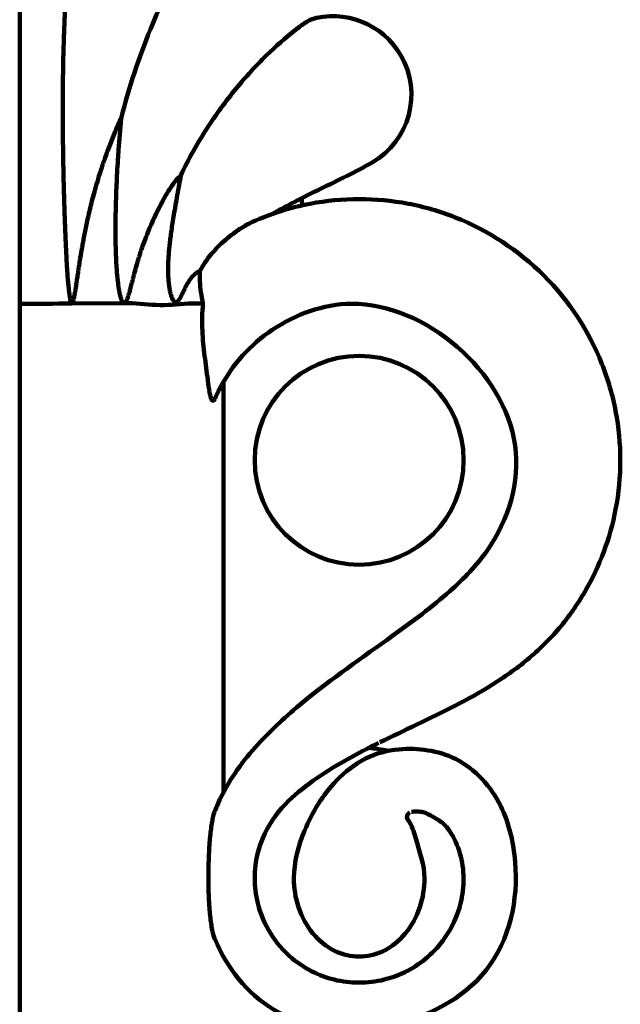
# Model space of a CAD drawing. Units: millimetres. Extents: x -796 to 4773, y 220 to 4753.
# Drawn here: x 1891 to 1902, y 2262 to 2281 of the extents above; entities that cross this region are included whole.
import ezdxf

# ---------------------------------------------------------------- set-up
doc = ezdxf.new("R2010")
doc.units = ezdxf.units.MM
doc.header["$MEASUREMENT"] = 0
doc.layers.add('cistern', color=7, linetype='Continuous')

# ---------------------------------------------------------------- blocks, each defined once
blk = doc.blocks.new('block 549')
at = {"layer": 'cistern', "color": 7, "lineweight": 120, "true_color": 0xffffff}
blk.add_lwpolyline([(1890.62, 2309.917), (1890.62, 2217.132)], dxfattribs=at)
blk = doc.blocks.new('block 555')
at = {"layer": 'cistern', "color": 7, "lineweight": 120, "true_color": 0xffffff}
blk.add_lwpolyline([(1894.496, 2266.053), (1894.496, 2273.859)], dxfattribs=at)
blk = doc.blocks.new('block 562')
at = {"layer": 'cistern', "color": 7, "lineweight": 120, "true_color": 0xffffff}
blk.add_lwpolyline([(1892.608, 2275.358), (1891.614, 2275.351)], dxfattribs=at)
blk = doc.blocks.new('block 607')
at = {"layer": 'cistern', "color": 7, "lineweight": 120, "true_color": 0xffffff}
blk.add_open_spline([(1897.629, 2266.843), (1897.507, 2266.87), (1897.384, 2266.889), (1897.259, 2266.898)], degree=3, dxfattribs=at)
blk = doc.blocks.new('block 608')
at = {"layer": 'cistern', "color": 7, "lineweight": 120, "true_color": 0xffffff}
blk.add_open_spline([(1897.328, 2278.035), (1898.041, 2278.447), (1898.285, 2279.358), (1897.874, 2280.071), (1897.526, 2280.673), (1896.809, 2280.955), (1896.145, 2280.751)], degree=3, knots=[0, 0, 0, 0, 1, 1, 1, 2, 2, 2, 2], dxfattribs=at)
blk = doc.blocks.new('block 609')
at = {"layer": 'cistern', "color": 7, "lineweight": 120, "true_color": 0xffffff}
blk.add_open_spline([(1895.092, 2272.37), (1895.092, 2273.468), (1895.982, 2274.357), (1897.08, 2274.357), (1898.177, 2274.357), (1899.067, 2273.468), (1899.067, 2272.37), (1899.067, 2271.272), (1898.177, 2270.382), (1897.08, 2270.382), (1895.982, 2270.382), (1895.092, 2271.272), (1895.092, 2272.37), (1895.092, 2272.37), (1895.092, 2272.37), (1895.092, 2272.37)], degree=3, knots=[0, 0, 0, 0, 1, 1, 1, 2, 2, 2, 3, 3, 3, 4, 4, 4, 5, 5, 5, 5], dxfattribs=at)
blk = doc.blocks.new('block 654')
at = {"layer": 'cistern', "color": 7, "lineweight": 120, "true_color": 0xffffff}
blk.add_open_spline([(1895.985, 2277.356), (1895.99, 2277.31), (1895.994, 2277.265), (1895.998, 2277.219)], degree=3, dxfattribs=at)
blk = doc.blocks.new('block 661')
at = {"layer": 'cistern', "color": 7, "lineweight": 120, "true_color": 0xffffff}
blk.add_open_spline([(1895.424, 2277.054), (1895.565, 2277.136), (1895.708, 2277.214), (1895.853, 2277.289), (1896.016, 2277.373), (1896.181, 2277.454), (1896.347, 2277.534), (1896.677, 2277.695), (1897.009, 2277.854), (1897.328, 2278.035)], degree=3, knots=[0, 0, 0, 0, 1, 1, 1, 2, 2, 2, 3, 3, 3, 3], dxfattribs=at)
blk = doc.blocks.new('block 662')
at = {"layer": 'cistern', "color": 7, "lineweight": 120, "true_color": 0xffffff}
blk.add_open_spline([(1895.048, 2276.904), (1895.406, 2277.064), (1895.773, 2277.179), (1896.148, 2277.25), (1896.455, 2277.309), (1896.767, 2277.339), (1897.08, 2277.339), (1897.392, 2277.338), (1897.704, 2277.309), (1898.011, 2277.25), (1898.317, 2277.192), (1898.618, 2277.105), (1898.908, 2276.99), (1899.535, 2276.742), (1900.114, 2276.362), (1900.593, 2275.883), (1901.072, 2275.404), (1901.451, 2274.825), (1901.699, 2274.199), (1901.815, 2273.908), (1901.902, 2273.607), (1901.96, 2273.301), (1902.019, 2272.994), (1902.048, 2272.682), (1902.048, 2272.37), (1902.048, 2272.058), (1902.019, 2271.746), (1901.96, 2271.439), (1901.855, 2270.888), (1901.654, 2270.353), (1901.373, 2269.868), (1901.231, 2269.623), (1901.068, 2269.391), (1900.886, 2269.176), (1900.702, 2268.96), (1900.499, 2268.76), (1900.28, 2268.578), (1900.067, 2268.402), (1899.841, 2268.243), (1899.606, 2268.097), (1899.149, 2267.811), (1898.664, 2267.574), (1898.178, 2267.343), (1897.943, 2267.231), (1897.708, 2267.12), (1897.474, 2267.005)], degree=3, knots=[0, 0, 0, 0, 1, 1, 1, 2, 2, 2, 3, 3, 3, 4, 4, 4, 5, 5, 5, 6, 6, 6, 7, 7, 7, 8, 8, 8, 9, 9, 9, 10, 10, 10, 11, 11, 11, 12, 12, 12, 13, 13, 13, 14, 14, 14, 15, 15, 15, 15], dxfattribs=at)
blk = doc.blocks.new('block 663')
at = {"layer": 'cistern', "color": 7, "lineweight": 120, "true_color": 0xffffff}
blk.add_open_spline([(1897.447, 2266.992), (1897.386, 2266.962), (1897.324, 2266.931), (1897.263, 2266.9)], degree=3, dxfattribs=at)
blk = doc.blocks.new('block 664')
at = {"layer": 'cistern', "color": 7, "lineweight": 120, "true_color": 0xffffff}
blk.add_open_spline([(1897.263, 2266.9), (1897.109, 2266.821), (1896.956, 2266.74), (1896.805, 2266.655), (1896.598, 2266.536), (1896.396, 2266.409), (1896.201, 2266.27), (1896.015, 2266.137), (1895.834, 2265.995), (1895.676, 2265.828), (1895.496, 2265.64), (1895.345, 2265.421), (1895.244, 2265.181), (1895.174, 2265.015), (1895.128, 2264.838), (1895.106, 2264.659), (1895.097, 2264.58), (1895.092, 2264.5), (1895.092, 2264.42), (1895.092, 2264.34), (1895.097, 2264.26), (1895.107, 2264.181), (1895.116, 2264.102), (1895.13, 2264.023), (1895.149, 2263.945), (1895.248, 2263.545), (1895.482, 2263.168), (1895.8, 2262.899), (1896.033, 2262.702), (1896.311, 2262.562), (1896.604, 2262.49), (1896.76, 2262.452), (1896.92, 2262.433), (1897.08, 2262.433), (1897.239, 2262.433), (1897.399, 2262.452), (1897.555, 2262.49), (1897.681, 2262.521), (1897.804, 2262.564), (1897.921, 2262.619)], degree=3, knots=[0, 0, 0, 0, 1, 1, 1, 2, 2, 2, 3, 3, 3, 4, 4, 4, 5, 5, 5, 6, 6, 6, 7, 7, 7, 8, 8, 8, 9, 9, 9, 10, 10, 10, 11, 11, 11, 12, 12, 12, 13, 13, 13, 13], dxfattribs=at)
blk = doc.blocks.new('block 665')
at = {"layer": 'cistern', "color": 7, "lineweight": 120, "true_color": 0xffffff}
blk.add_open_spline([(1898.322, 2264.42), (1898.322, 2264.235), (1898.293, 2264.048), (1898.235, 2263.871), (1898.174, 2263.688), (1898.082, 2263.514), (1897.958, 2263.366), (1897.842, 2263.228), (1897.699, 2263.111), (1897.537, 2263.034), (1897.463, 2262.999), (1897.385, 2262.972), (1897.306, 2262.954), (1897.231, 2262.938), (1897.156, 2262.929), (1897.08, 2262.929), (1897.004, 2262.929), (1896.928, 2262.938), (1896.854, 2262.954), (1896.774, 2262.972), (1896.696, 2262.999), (1896.622, 2263.034), (1896.46, 2263.111), (1896.317, 2263.228), (1896.201, 2263.366), (1896.077, 2263.514), (1895.985, 2263.688), (1895.925, 2263.871), (1895.866, 2264.048), (1895.837, 2264.235), (1895.837, 2264.42)], degree=3, knots=[0, 0, 0, 0, 1, 1, 1, 2, 2, 2, 3, 3, 3, 4, 4, 4, 5, 5, 5, 6, 6, 6, 7, 7, 7, 8, 8, 8, 9, 9, 9, 10, 10, 10, 10], dxfattribs=at)
blk = doc.blocks.new('block 666')
at = {"layer": 'cistern', "color": 7, "lineweight": 120, "true_color": 0xffffff}
blk.add_open_spline([(1900.048, 2264.727), (1900.11, 2264.019), (1899.947, 2263.243), (1899.493, 2262.669), (1898.616, 2261.561), (1896.655, 2261.205), (1895.447, 2261.925), (1894.939, 2262.228), (1894.564, 2262.721), (1894.337, 2263.251)], degree=3, knots=[0, 0, 0, 0, 1, 1, 1, 2, 2, 2, 3, 3, 3, 3], dxfattribs=at)
blk = doc.blocks.new('block 667')
at = {"layer": 'cistern', "color": 7, "lineweight": 120, "true_color": 0xffffff}
blk.add_open_spline([(1897.836, 2266.871), (1898.199, 2266.9), (1898.586, 2266.852), (1898.913, 2266.689), (1899.104, 2266.594), (1899.273, 2266.46), (1899.419, 2266.304), (1899.562, 2266.151), (1899.681, 2265.976), (1899.773, 2265.789), (1899.936, 2265.46), (1900.015, 2265.091), (1900.048, 2264.727)], degree=3, knots=[0, 0, 0, 0, 1, 1, 1, 2, 2, 2, 3, 3, 3, 4, 4, 4, 4], dxfattribs=at)
blk = doc.blocks.new('block 668')
at = {"layer": 'cistern', "color": 7, "lineweight": 120, "true_color": 0xffffff}
blk.add_open_spline([(1895.837, 2264.42), (1895.839, 2264.728), (1895.922, 2265.034), (1896.041, 2265.323), (1896.187, 2265.675), (1896.386, 2266.003), (1896.647, 2266.276), (1896.808, 2266.443), (1896.993, 2266.59), (1897.201, 2266.694), (1897.398, 2266.793), (1897.617, 2266.853), (1897.836, 2266.871)], degree=3, knots=[0, 0, 0, 0, 1, 1, 1, 2, 2, 2, 3, 3, 3, 4, 4, 4, 4], dxfattribs=at)
blk = doc.blocks.new('block 669')
at = {"layer": 'cistern', "color": 7, "lineweight": 120, "true_color": 0xffffff}
blk.add_open_spline([(1894.337, 2265.706), (1894.37, 2265.789), (1894.407, 2265.871), (1894.446, 2265.952), (1894.627, 2266.322), (1894.871, 2266.663), (1895.151, 2266.965)], degree=3, knots=[0, 0, 0, 0, 1, 1, 1, 2, 2, 2, 2], dxfattribs=at)
blk = doc.blocks.new('block 670')
at = {"layer": 'cistern', "color": 7, "lineweight": 120, "true_color": 0xffffff}
blk.add_open_spline([(1895.151, 2266.965), (1895.413, 2267.249), (1895.7, 2267.511), (1895.998, 2267.757), (1896.55, 2268.213), (1897.141, 2268.617), (1897.723, 2269.035), (1898.096, 2269.303), (1898.464, 2269.578), (1898.806, 2269.882), (1899.069, 2270.116), (1899.317, 2270.368), (1899.52, 2270.66), (1899.917, 2271.23), (1900.146, 2271.953), (1900.047, 2272.652), (1899.85, 2274.049), (1898.342, 2275.356), (1896.937, 2275.348), (1896.393, 2275.344), (1895.865, 2275.144), (1895.423, 2274.849)], degree=3, knots=[0, 0, 0, 0, 1, 1, 1, 2, 2, 2, 3, 3, 3, 4, 4, 4, 5, 5, 5, 6, 6, 6, 7, 7, 7, 7], dxfattribs=at)
blk = doc.blocks.new('block 683')
at = {"layer": 'cistern', "color": 7, "lineweight": 120, "true_color": 0xffffff}
blk.add_open_spline([(1897.921, 2262.619), (1897.948, 2262.632), (1897.976, 2262.646), (1898.003, 2262.66), (1898.278, 2262.805), (1898.524, 2263.019), (1898.705, 2263.276), (1898.848, 2263.479), (1898.951, 2263.708), (1899.01, 2263.947), (1899.049, 2264.102), (1899.069, 2264.261), (1899.067, 2264.42), (1899.065, 2264.578), (1899.041, 2264.737), (1898.997, 2264.889), (1898.954, 2265.038), (1898.892, 2265.18), (1898.806, 2265.309), (1898.78, 2265.349), (1898.751, 2265.388), (1898.717, 2265.421), (1898.648, 2265.492), (1898.561, 2265.542), (1898.474, 2265.593), (1898.417, 2265.626), (1898.359, 2265.659), (1898.296, 2265.675), (1898.261, 2265.683), (1898.225, 2265.686), (1898.189, 2265.688), (1898.142, 2265.69), (1898.13, 2265.689), (1898.118, 2265.687), (1898.105, 2265.686), (1898.091, 2265.683), (1898.078, 2265.68)], degree=3, knots=[0, 0, 0, 0, 1, 1, 1, 2, 2, 2, 3, 3, 3, 4, 4, 4, 5, 5, 5, 6, 6, 6, 7, 7, 7, 8, 8, 8, 9, 9, 9, 10, 10, 10, 11, 11, 11, 12, 12, 12, 12], dxfattribs=at)
blk = doc.blocks.new('block 684')
at = {"layer": 'cistern', "color": 7, "lineweight": 120, "true_color": 0xffffff}
blk.add_open_spline([(1898.043, 2265.668), (1898.018, 2265.657), (1897.996, 2265.632), (1897.99, 2265.606), (1897.98, 2265.566), (1898.011, 2265.524), (1898.036, 2265.484), (1898.104, 2265.373), (1898.13, 2265.265), (1898.162, 2265.153), (1898.229, 2264.917), (1898.323, 2264.67), (1898.322, 2264.42)], degree=3, knots=[0, 0, 0, 0, 1, 1, 1, 2, 2, 2, 3, 3, 3, 4, 4, 4, 4], dxfattribs=at)
blk = doc.blocks.new('block 685')
at = {"layer": 'cistern', "color": 7, "lineweight": 120, "true_color": 0xffffff}
blk.add_open_spline([(1895.423, 2274.849), (1895.015, 2274.575), (1894.666, 2274.188), (1894.437, 2273.752)], degree=3, dxfattribs=at)
blk = doc.blocks.new('block 686')
at = {"layer": 'cistern', "color": 7, "lineweight": 120, "true_color": 0xffffff}
blk.add_open_spline([(1894.437, 2273.752), (1894.401, 2273.683), (1894.368, 2273.613), (1894.337, 2273.541)], degree=3, dxfattribs=at)
blk = doc.blocks.new('block 688')
at = {"layer": 'cistern', "color": 7, "lineweight": 120, "true_color": 0xffffff}
blk.add_open_spline([(1893.829, 2275.351), (1893.863, 2275.351), (1893.897, 2275.352), (1893.931, 2275.351), (1893.962, 2275.35), (1893.993, 2275.348), (1894.025, 2275.351), (1894.053, 2275.354), (1894.082, 2275.36), (1894.107, 2275.351)], degree=3, knots=[0, 0, 0, 0, 1, 1, 1, 2, 2, 2, 3, 3, 3, 3], dxfattribs=at)
blk = doc.blocks.new('block 691')
at = {"layer": 'cistern', "color": 7, "lineweight": 120, "true_color": 0xffffff}
blk.add_open_spline([(1893.829, 2275.351), (1893.626, 2275.332), (1893.421, 2275.316), (1893.217, 2275.324), (1893.013, 2275.333), (1892.811, 2275.367), (1892.608, 2275.358)], degree=3, knots=[0, 0, 0, 0, 1, 1, 1, 2, 2, 2, 2], dxfattribs=at)
blk = doc.blocks.new('block 722')
at = {"layer": 'cistern', "color": 7, "lineweight": 120, "true_color": 0xffffff}
blk.add_open_spline([(1891.614, 2275.351), (1891.283, 2275.349), (1890.952, 2275.347), (1890.62, 2275.347)], degree=3, dxfattribs=at)
blk = doc.blocks.new('block 726')
at = {"layer": 'cistern', "color": 7, "lineweight": 120, "true_color": 0xffffff}
blk.add_open_spline([(1892.607, 2275.351), (1892.561, 2275.405), (1892.555, 2275.424), (1892.549, 2275.442), (1892.543, 2275.463), (1892.537, 2275.483), (1892.532, 2275.503), (1892.527, 2275.525), (1892.522, 2275.548), (1892.518, 2275.571), (1892.513, 2275.595), (1892.509, 2275.62), (1892.505, 2275.644), (1892.501, 2275.671), (1892.497, 2275.697), (1892.494, 2275.724), (1892.49, 2275.753), (1892.487, 2275.782), (1892.483, 2275.811), (1892.48, 2275.842), (1892.477, 2275.873), (1892.474, 2275.905), (1892.471, 2275.938), (1892.469, 2275.972), (1892.466, 2276.006), (1892.464, 2276.043), (1892.461, 2276.079), (1892.459, 2276.116), (1892.457, 2276.155), (1892.455, 2276.195), (1892.453, 2276.234), (1892.451, 2276.276), (1892.45, 2276.319), (1892.449, 2276.361), (1892.447, 2276.406), (1892.446, 2276.451), (1892.445, 2276.497), (1892.444, 2276.545), (1892.444, 2276.594), (1892.443, 2276.643), (1892.443, 2276.695), (1892.443, 2276.747), (1892.443, 2276.799), (1892.443, 2276.855), (1892.444, 2276.911), (1892.444, 2276.968), (1892.445, 2277.028), (1892.446, 2277.088), (1892.448, 2277.149), (1892.449, 2277.214), (1892.451, 2277.279), (1892.453, 2277.344), (1892.455, 2277.414), (1892.458, 2277.485), (1892.461, 2277.555), (1892.464, 2277.631), (1892.467, 2277.707), (1892.471, 2277.782), (1892.475, 2277.864), (1892.48, 2277.946), (1892.485, 2278.028), (1892.49, 2278.117), (1892.496, 2278.206), (1892.503, 2278.295), (1892.51, 2278.391), (1892.518, 2278.487), (1892.526, 2278.583), (1892.535, 2278.687), (1892.544, 2278.791), (1892.555, 2278.895)], degree=3, knots=[0, 0, 0, 0, 1, 1, 1, 2, 2, 2, 3, 3, 3, 4, 4, 4, 5, 5, 5, 6, 6, 6, 7, 7, 7, 8, 8, 8, 9, 9, 9, 10, 10, 10, 11, 11, 11, 12, 12, 12, 13, 13, 13, 14, 14, 14, 15, 15, 15, 16, 16, 16, 17, 17, 17, 18, 18, 18, 19, 19, 19, 20, 20, 20, 21, 21, 21, 22, 22, 22, 23, 23, 23, 23], dxfattribs=at)
blk = doc.blocks.new('block 730')
at = {"layer": 'cistern', "color": 7, "lineweight": 120, "true_color": 0xffffff}
blk.add_open_spline([(1895.871, 2280.559), (1895.676, 2280.405), (1895.49, 2280.24), (1895.312, 2280.067), (1895.11, 2279.869), (1894.918, 2279.66), (1894.739, 2279.442), (1894.54, 2279.201), (1894.356, 2278.948), (1894.186, 2278.686), (1894.001, 2278.399), (1893.833, 2278.099), (1893.687, 2277.79)], degree=3, knots=[0, 0, 0, 0, 1, 1, 1, 2, 2, 2, 3, 3, 3, 4, 4, 4, 4], dxfattribs=at)
blk = doc.blocks.new('block 731')
at = {"layer": 'cistern', "color": 7, "lineweight": 120, "true_color": 0xffffff}
blk.add_open_spline([(1893.687, 2277.79), (1893.674, 2277.715), (1893.66, 2277.64), (1893.647, 2277.566), (1893.634, 2277.497), (1893.622, 2277.429), (1893.61, 2277.36), (1893.599, 2277.298), (1893.588, 2277.235), (1893.577, 2277.173), (1893.567, 2277.116), (1893.557, 2277.06), (1893.548, 2277.003), (1893.539, 2276.951), (1893.531, 2276.9), (1893.523, 2276.848), (1893.516, 2276.801), (1893.509, 2276.754), (1893.502, 2276.706), (1893.496, 2276.663), (1893.491, 2276.62), (1893.485, 2276.577), (1893.48, 2276.538), (1893.476, 2276.499), (1893.472, 2276.459), (1893.468, 2276.423), (1893.464, 2276.387), (1893.461, 2276.351), (1893.458, 2276.318), (1893.456, 2276.284), (1893.454, 2276.251), (1893.452, 2276.221), (1893.45, 2276.19), (1893.448, 2276.16), (1893.447, 2276.132), (1893.446, 2276.104), (1893.446, 2276.076), (1893.445, 2276.05), (1893.445, 2276.024), (1893.445, 2275.999), (1893.445, 2275.975), (1893.445, 2275.951), (1893.446, 2275.928), (1893.446, 2275.906), (1893.447, 2275.884), (1893.448, 2275.863), (1893.449, 2275.843), (1893.45, 2275.823), (1893.452, 2275.803), (1893.453, 2275.785), (1893.454, 2275.767), (1893.456, 2275.749), (1893.458, 2275.732), (1893.46, 2275.715), (1893.462, 2275.699), (1893.464, 2275.683), (1893.466, 2275.668), (1893.468, 2275.653), (1893.47, 2275.639), (1893.473, 2275.625), (1893.475, 2275.611), (1893.478, 2275.598), (1893.48, 2275.586), (1893.483, 2275.573), (1893.494, 2275.528), (1893.497, 2275.517), (1893.5, 2275.507), (1893.513, 2275.47), (1893.516, 2275.462), (1893.519, 2275.454), (1893.534, 2275.424), (1893.538, 2275.418), (1893.542, 2275.411), (1893.565, 2275.386), (1893.577, 2275.378), (1893.589, 2275.377), (1893.632, 2275.398), (1893.637, 2275.404), (1893.642, 2275.41), (1893.662, 2275.438), (1893.667, 2275.446), (1893.671, 2275.454), (1893.691, 2275.49), (1893.696, 2275.5), (1893.701, 2275.509), (1893.723, 2275.553), (1893.728, 2275.565), (1893.734, 2275.577), (1893.759, 2275.628), (1893.765, 2275.642), (1893.772, 2275.655), (1893.78, 2275.67), (1893.788, 2275.685), (1893.795, 2275.699), (1893.804, 2275.715), (1893.813, 2275.731), (1893.822, 2275.747), (1893.832, 2275.763), (1893.842, 2275.78), (1893.853, 2275.797), (1893.865, 2275.814), (1893.878, 2275.832), (1893.892, 2275.849), (1893.906, 2275.867), (1893.922, 2275.884), (1893.939, 2275.9), (1893.955, 2275.915), (1893.974, 2275.928), (1893.993, 2275.94), (1894.01, 2275.95), (1894.028, 2275.96), (1894.048, 2275.966)], degree=3, knots=[0, 0, 0, 0, 1, 1, 1, 2, 2, 2, 3, 3, 3, 4, 4, 4, 5, 5, 5, 6, 6, 6, 7, 7, 7, 8, 8, 8, 9, 9, 9, 10, 10, 10, 11, 11, 11, 12, 12, 12, 13, 13, 13, 14, 14, 14, 15, 15, 15, 16, 16, 16, 17, 17, 17, 18, 18, 18, 19, 19, 19, 20, 20, 20, 21, 21, 21, 22, 22, 22, 23, 23, 23, 24, 24, 24, 25, 25, 25, 26, 26, 26, 27, 27, 27, 28, 28, 28, 29, 29, 29, 30, 30, 30, 31, 31, 31, 32, 32, 32, 33, 33, 33, 34, 34, 34, 35, 35, 35, 36, 36, 36, 37, 37, 37, 37], dxfattribs=at)
blk = doc.blocks.new('block 736')
at = {"layer": 'cistern', "color": 7, "lineweight": 120, "true_color": 0xffffff}
blk.add_open_spline([(1896.145, 2280.751), (1896.101, 2280.723), (1896.08, 2280.709), (1896.059, 2280.695), (1896.027, 2280.674), (1895.996, 2280.653), (1895.966, 2280.631), (1895.933, 2280.608), (1895.902, 2280.584), (1895.871, 2280.559)], degree=3, knots=[0, 0, 0, 0, 1, 1, 1, 2, 2, 2, 3, 3, 3, 3], dxfattribs=at)
blk = doc.blocks.new('block 738')
at = {"layer": 'cistern', "color": 7, "lineweight": 120, "true_color": 0xffffff}
blk.add_open_spline([(1892.555, 2278.896), (1892.701, 2279.465), (1892.885, 2280.025), (1893.107, 2280.569), (1893.311, 2281.068), (1893.547, 2281.554), (1893.82, 2282.018), (1894.071, 2282.443), (1894.353, 2282.85), (1894.667, 2283.229)], degree=3, knots=[0, 0, 0, 0, 1, 1, 1, 2, 2, 2, 3, 3, 3, 3], dxfattribs=at)
blk = doc.blocks.new('block 739')
at = {"layer": 'cistern', "color": 7, "lineweight": 120, "true_color": 0xffffff}
blk.add_open_spline([(1891.614, 2275.351), (1891.591, 2275.381), (1891.591, 2275.392), (1891.589, 2275.402), (1891.579, 2275.447), (1891.577, 2275.459), (1891.575, 2275.472), (1891.573, 2275.485), (1891.571, 2275.498), (1891.569, 2275.511), (1891.567, 2275.525), (1891.566, 2275.539), (1891.564, 2275.553), (1891.562, 2275.569), (1891.56, 2275.584), (1891.558, 2275.599), (1891.556, 2275.616), (1891.554, 2275.632), (1891.553, 2275.649), (1891.551, 2275.667), (1891.549, 2275.684), (1891.547, 2275.702), (1891.545, 2275.722), (1891.543, 2275.741), (1891.541, 2275.76), (1891.539, 2275.781), (1891.538, 2275.802), (1891.536, 2275.823), (1891.534, 2275.845), (1891.532, 2275.868), (1891.531, 2275.89), (1891.529, 2275.915), (1891.527, 2275.939), (1891.525, 2275.963), (1891.524, 2275.989), (1891.522, 2276.016), (1891.52, 2276.042), (1891.519, 2276.07), (1891.517, 2276.098), (1891.515, 2276.127), (1891.514, 2276.157), (1891.512, 2276.188), (1891.511, 2276.218), (1891.509, 2276.25), (1891.507, 2276.283), (1891.506, 2276.315), (1891.504, 2276.349), (1891.502, 2276.383), (1891.501, 2276.418), (1891.499, 2276.454), (1891.497, 2276.491), (1891.496, 2276.527), (1891.494, 2276.566), (1891.492, 2276.605), (1891.491, 2276.644), (1891.489, 2276.685), (1891.487, 2276.727), (1891.485, 2276.768), (1891.484, 2276.813), (1891.482, 2276.857), (1891.48, 2276.901), (1891.479, 2276.949), (1891.477, 2276.996), (1891.475, 2277.044), (1891.473, 2277.095), (1891.472, 2277.145), (1891.47, 2277.196), (1891.468, 2277.251), (1891.467, 2277.305), (1891.465, 2277.36), (1891.463, 2277.419), (1891.462, 2277.478), (1891.46, 2277.537), (1891.459, 2277.6), (1891.457, 2277.664), (1891.456, 2277.728), (1891.454, 2277.797), (1891.453, 2277.866), (1891.451, 2277.934), (1891.45, 2278.009), (1891.449, 2278.084), (1891.447, 2278.158), (1891.446, 2278.239), (1891.445, 2278.32), (1891.444, 2278.401), (1891.443, 2278.488), (1891.442, 2278.575), (1891.442, 2278.663), (1891.441, 2278.758), (1891.441, 2278.852), (1891.44, 2278.947), (1891.44, 2279.049), (1891.44, 2279.152), (1891.441, 2279.255), (1891.441, 2279.366), (1891.442, 2279.477), (1891.443, 2279.588), (1891.444, 2279.709), (1891.446, 2279.829), (1891.448, 2279.949), (1891.451, 2280.08), (1891.454, 2280.21), (1891.459, 2280.341), (1891.463, 2280.482), (1891.469, 2280.624), (1891.476, 2280.765), (1891.484, 2280.918), (1891.493, 2281.072), (1891.504, 2281.225), (1891.516, 2281.392), (1891.531, 2281.558), (1891.549, 2281.725), (1891.569, 2281.907), (1891.593, 2282.088), (1891.623, 2282.269), (1891.656, 2282.467), (1891.697, 2282.664), (1891.751, 2282.857)], degree=3, knots=[0, 0, 0, 0, 1, 1, 1, 2, 2, 2, 3, 3, 3, 4, 4, 4, 5, 5, 5, 6, 6, 6, 7, 7, 7, 8, 8, 8, 9, 9, 9, 10, 10, 10, 11, 11, 11, 12, 12, 12, 13, 13, 13, 14, 14, 14, 15, 15, 15, 16, 16, 16, 17, 17, 17, 18, 18, 18, 19, 19, 19, 20, 20, 20, 21, 21, 21, 22, 22, 22, 23, 23, 23, 24, 24, 24, 25, 25, 25, 26, 26, 26, 27, 27, 27, 28, 28, 28, 29, 29, 29, 30, 30, 30, 31, 31, 31, 32, 32, 32, 33, 33, 33, 34, 34, 34, 35, 35, 35, 36, 36, 36, 37, 37, 37, 38, 38, 38, 39, 39, 39, 39], dxfattribs=at)
blk = doc.blocks.new('block 744')
at = {"layer": 'cistern', "color": 7, "lineweight": 120, "true_color": 0xffffff}
blk.add_open_spline([(1894.198, 2273.901), (1894.181, 2274.052), (1894.158, 2274.202), (1894.139, 2274.353), (1894.119, 2274.513), (1894.102, 2274.673), (1894.096, 2274.834), (1894.089, 2275.006), (1894.093, 2275.179), (1894.107, 2275.351)], degree=3, knots=[0, 0, 0, 0, 1, 1, 1, 2, 2, 2, 3, 3, 3, 3], dxfattribs=at)
blk = doc.blocks.new('block 746')
at = {"layer": 'cistern', "color": 7, "lineweight": 120, "true_color": 0xffffff}
blk.add_open_spline([(1895.048, 2276.904), (1894.953, 2276.862), (1894.865, 2276.807), (1894.779, 2276.748), (1894.689, 2276.687), (1894.603, 2276.622), (1894.522, 2276.551), (1894.432, 2276.473), (1894.349, 2276.387), (1894.272, 2276.296), (1894.186, 2276.194), (1894.109, 2276.084), (1894.047, 2275.966)], degree=3, knots=[0, 0, 0, 0, 1, 1, 1, 2, 2, 2, 3, 3, 3, 4, 4, 4, 4], dxfattribs=at)
blk = doc.blocks.new('block 747')
at = {"layer": 'cistern', "color": 7, "lineweight": 120, "true_color": 0xffffff}
blk.add_open_spline([(1894.047, 2275.966), (1894.045, 2275.903), (1894.046, 2275.839), (1894.05, 2275.776), (1894.053, 2275.706), (1894.059, 2275.637), (1894.069, 2275.569), (1894.079, 2275.496), (1894.093, 2275.423), (1894.107, 2275.351)], degree=3, knots=[0, 0, 0, 0, 1, 1, 1, 2, 2, 2, 3, 3, 3, 3], dxfattribs=at)
blk = doc.blocks.new('block 748')
at = {"layer": 'cistern', "color": 7, "lineweight": 120, "true_color": 0xffffff}
blk.add_open_spline([(1894.198, 2273.901), (1894.203, 2273.865), (1894.207, 2273.83), (1894.212, 2273.794), (1894.216, 2273.763), (1894.221, 2273.731), (1894.227, 2273.699), (1894.232, 2273.671), (1894.237, 2273.642), (1894.244, 2273.615), (1894.25, 2273.592), (1894.257, 2273.571), (1894.264, 2273.545), (1894.269, 2273.527), (1894.273, 2273.508), (1894.288, 2273.502), (1894.327, 2273.51), (1894.331, 2273.527), (1894.337, 2273.541)], degree=3, knots=[0, 0, 0, 0, 1, 1, 1, 2, 2, 2, 3, 3, 3, 4, 4, 4, 5, 5, 5, 6, 6, 6, 6], dxfattribs=at)
blk = doc.blocks.new('block 750')
at = {"layer": 'cistern', "color": 7, "lineweight": 120, "true_color": 0xffffff}
blk.add_open_spline([(1894.337, 2263.251), (1894.326, 2263.277), (1894.317, 2263.304), (1894.309, 2263.331), (1894.3, 2263.365), (1894.291, 2263.4), (1894.284, 2263.434), (1894.276, 2263.475), (1894.269, 2263.517), (1894.263, 2263.558), (1894.256, 2263.605), (1894.25, 2263.653), (1894.244, 2263.701), (1894.239, 2263.755), (1894.234, 2263.809), (1894.23, 2263.863), (1894.225, 2263.924), (1894.222, 2263.985), (1894.219, 2264.046), (1894.216, 2264.115), (1894.214, 2264.184), (1894.213, 2264.254), (1894.211, 2264.329), (1894.211, 2264.404), (1894.211, 2264.479), (1894.212, 2264.554), (1894.213, 2264.63), (1894.215, 2264.705), (1894.217, 2264.775), (1894.22, 2264.844), (1894.223, 2264.913), (1894.226, 2264.974), (1894.23, 2265.034), (1894.234, 2265.095), (1894.238, 2265.148), (1894.243, 2265.202), (1894.249, 2265.255), (1894.254, 2265.302), (1894.259, 2265.35), (1894.266, 2265.397), (1894.272, 2265.438), (1894.279, 2265.479), (1894.286, 2265.52), (1894.293, 2265.555), (1894.301, 2265.59), (1894.31, 2265.624), (1894.318, 2265.652), (1894.326, 2265.679), (1894.337, 2265.706)], degree=3, knots=[0, 0, 0, 0, 1, 1, 1, 2, 2, 2, 3, 3, 3, 4, 4, 4, 5, 5, 5, 6, 6, 6, 7, 7, 7, 8, 8, 8, 9, 9, 9, 10, 10, 10, 11, 11, 11, 12, 12, 12, 13, 13, 13, 14, 14, 14, 15, 15, 15, 16, 16, 16, 16], dxfattribs=at)
blk = doc.blocks.new('block 757')
at = {"layer": 'cistern', "color": 7, "lineweight": 120, "true_color": 0xffffff}
blk.add_open_spline([(1892.555, 2278.896), (1892.513, 2278.8), (1892.472, 2278.705), (1892.432, 2278.609), (1892.395, 2278.521), (1892.36, 2278.433), (1892.327, 2278.344), (1892.296, 2278.263), (1892.266, 2278.182), (1892.238, 2278.1), (1892.211, 2278.026), (1892.186, 2277.951), (1892.162, 2277.876), (1892.14, 2277.807), (1892.118, 2277.738), (1892.098, 2277.669), (1892.079, 2277.606), (1892.06, 2277.542), (1892.043, 2277.478), (1892.027, 2277.42), (1892.011, 2277.361), (1891.996, 2277.303), (1891.982, 2277.249), (1891.969, 2277.195), (1891.956, 2277.141), (1891.944, 2277.091), (1891.932, 2277.041), (1891.921, 2276.992), (1891.911, 2276.946), (1891.901, 2276.9), (1891.891, 2276.854), (1891.882, 2276.812), (1891.873, 2276.769), (1891.865, 2276.727), (1891.857, 2276.688), (1891.849, 2276.649), (1891.842, 2276.61), (1891.835, 2276.574), (1891.828, 2276.538), (1891.822, 2276.502), (1891.816, 2276.468), (1891.81, 2276.435), (1891.804, 2276.402), (1891.798, 2276.371), (1891.793, 2276.34), (1891.788, 2276.309), (1891.783, 2276.281), (1891.779, 2276.252), (1891.774, 2276.224), (1891.77, 2276.197), (1891.765, 2276.171), (1891.761, 2276.145), (1891.757, 2276.12), (1891.754, 2276.096), (1891.75, 2276.072), (1891.746, 2276.049), (1891.743, 2276.027), (1891.74, 2276.004), (1891.736, 2275.983), (1891.733, 2275.962), (1891.73, 2275.941), (1891.727, 2275.922), (1891.724, 2275.903), (1891.721, 2275.883), (1891.719, 2275.866), (1891.716, 2275.848), (1891.714, 2275.83), (1891.711, 2275.813), (1891.709, 2275.797), (1891.706, 2275.78), (1891.704, 2275.765), (1891.702, 2275.749), (1891.699, 2275.734), (1891.697, 2275.72), (1891.695, 2275.706), (1891.693, 2275.691), (1891.691, 2275.678), (1891.689, 2275.665), (1891.687, 2275.652), (1891.68, 2275.604), (1891.678, 2275.593), (1891.676, 2275.582), (1891.669, 2275.541), (1891.667, 2275.531), (1891.666, 2275.522), (1891.659, 2275.487), (1891.658, 2275.479), (1891.656, 2275.47), (1891.65, 2275.441), (1891.648, 2275.434), (1891.647, 2275.427), (1891.632, 2275.375), (1891.625, 2275.359), (1891.611, 2275.351)], degree=3, knots=[0, 0, 0, 0, 1, 1, 1, 2, 2, 2, 3, 3, 3, 4, 4, 4, 5, 5, 5, 6, 6, 6, 7, 7, 7, 8, 8, 8, 9, 9, 9, 10, 10, 10, 11, 11, 11, 12, 12, 12, 13, 13, 13, 14, 14, 14, 15, 15, 15, 16, 16, 16, 17, 17, 17, 18, 18, 18, 19, 19, 19, 20, 20, 20, 21, 21, 21, 22, 22, 22, 23, 23, 23, 24, 24, 24, 25, 25, 25, 26, 26, 26, 27, 27, 27, 28, 28, 28, 29, 29, 29, 30, 30, 30, 31, 31, 31, 31], dxfattribs=at)
blk = doc.blocks.new('block 758')
at = {"layer": 'cistern', "color": 7, "lineweight": 120, "true_color": 0xffffff}
blk.add_open_spline([(1893.687, 2277.79), (1893.658, 2277.764), (1893.632, 2277.736), (1893.607, 2277.707), (1893.576, 2277.67), (1893.546, 2277.632), (1893.518, 2277.593), (1893.486, 2277.547), (1893.455, 2277.5), (1893.426, 2277.452), (1893.394, 2277.398), (1893.363, 2277.343), (1893.333, 2277.288), (1893.301, 2277.228), (1893.27, 2277.167), (1893.24, 2277.106), (1893.211, 2277.048), (1893.183, 2276.989), (1893.156, 2276.93), (1893.133, 2276.878), (1893.109, 2276.825), (1893.087, 2276.772), (1893.067, 2276.725), (1893.048, 2276.678), (1893.03, 2276.631), (1893.013, 2276.588), (1892.997, 2276.546), (1892.981, 2276.503), (1892.967, 2276.464), (1892.953, 2276.425), (1892.94, 2276.386), (1892.928, 2276.351), (1892.916, 2276.316), (1892.905, 2276.281), (1892.895, 2276.248), (1892.885, 2276.216), (1892.875, 2276.184), (1892.866, 2276.154), (1892.857, 2276.125), (1892.849, 2276.095), (1892.841, 2276.068), (1892.833, 2276.041), (1892.826, 2276.014), (1892.819, 2275.99), (1892.812, 2275.965), (1892.806, 2275.94), (1892.8, 2275.917), (1892.794, 2275.895), (1892.788, 2275.872), (1892.782, 2275.851), (1892.777, 2275.83), (1892.771, 2275.809), (1892.767, 2275.79), (1892.762, 2275.771), (1892.757, 2275.752), (1892.752, 2275.734), (1892.748, 2275.717), (1892.743, 2275.699), (1892.739, 2275.683), (1892.735, 2275.666), (1892.731, 2275.65), (1892.727, 2275.635), (1892.723, 2275.62), (1892.719, 2275.606), (1892.715, 2275.592), (1892.711, 2275.578), (1892.707, 2275.564), (1892.693, 2275.515), (1892.689, 2275.504), (1892.686, 2275.492), (1892.672, 2275.451), (1892.668, 2275.442), (1892.664, 2275.432), (1892.649, 2275.399), (1892.646, 2275.392), (1892.641, 2275.385)], degree=3, knots=[0, 0, 0, 0, 1, 1, 1, 2, 2, 2, 3, 3, 3, 4, 4, 4, 5, 5, 5, 6, 6, 6, 7, 7, 7, 8, 8, 8, 9, 9, 9, 10, 10, 10, 11, 11, 11, 12, 12, 12, 13, 13, 13, 14, 14, 14, 15, 15, 15, 16, 16, 16, 17, 17, 17, 18, 18, 18, 19, 19, 19, 20, 20, 20, 21, 21, 21, 22, 22, 22, 23, 23, 23, 24, 24, 24, 25, 25, 25, 25], dxfattribs=at)

msp = doc.modelspace()

# ---------------------------------------------------------------- block references
at = {"layer": 'cistern'}
for name in ['block 549', 'block 738', 'block 739', 'block 608', 'block 736', 'block 730', 'block 757', 'block 726', 'block 661', 'block 758', 'block 731', 'block 662', 'block 654', 'block 746', 'block 747', 'block 722', 'block 562', 'block 691', 'block 688', 'block 744', 'block 670', 'block 685', 'block 609', 'block 748', 'block 555', 'block 686', 'block 669', 'block 663', 'block 664', 'block 668', 'block 607', 'block 667', 'block 750', 'block 683', 'block 684', 'block 666', 'block 665']:
    msp.add_blockref(name, (0, 0), dxfattribs=at)

doc.saveas('drawing.dxf')
